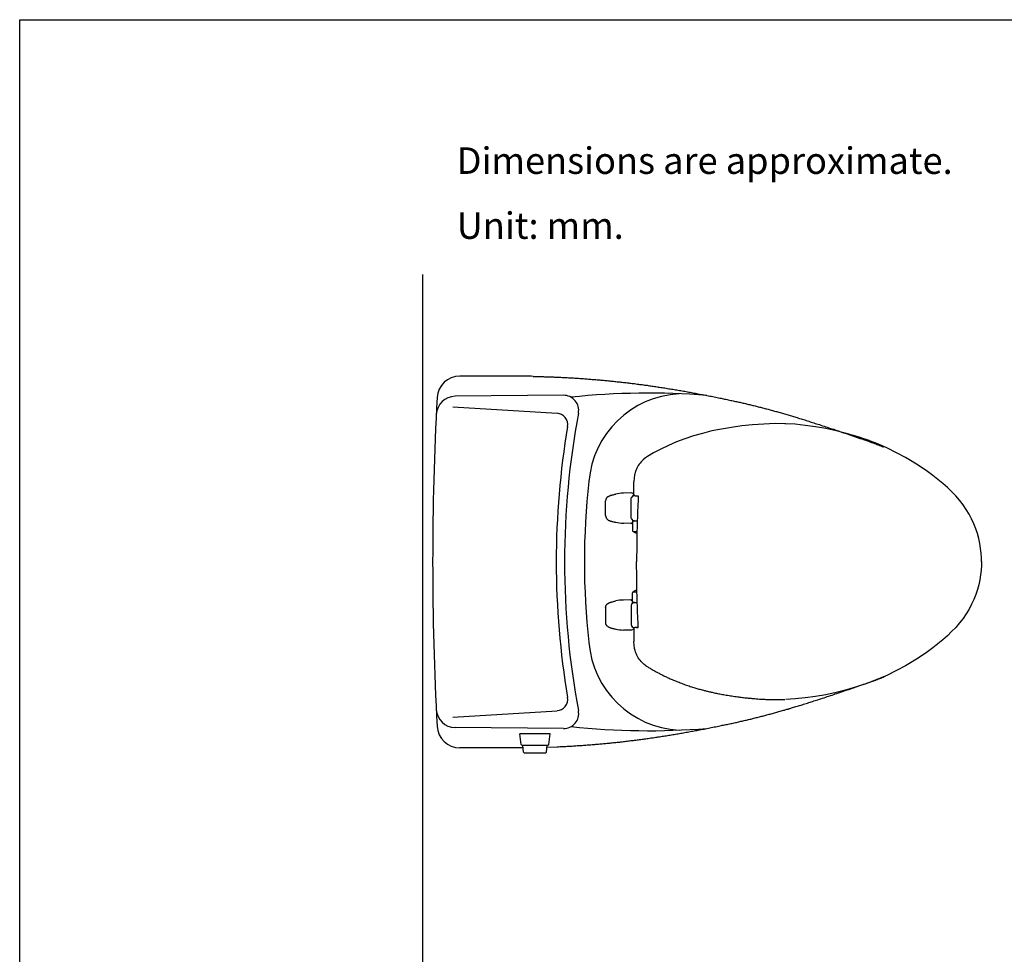
# Model space of a CAD drawing. Units: inches. Extents: x 72 to 9569, y -1199 to 1814.
# Drawn here: x 5326 to 6625, y 582 to 1814 of the extents above; entities that cross this region are included whole.
import ezdxf

# ---------------------------------------------------------------- set-up
doc = ezdxf.new("R2010")
doc.units = ezdxf.units.IN
doc.header["$MEASUREMENT"] = 0
doc.layers.add('Title box', color=7, linetype='Continuous')
doc.layers.add('Wall_Floor', color=7, linetype='Continuous')
doc.styles.get("Standard").update_dxf_attribs({"font": 'helr45w_0.ttf'})

msp = doc.modelspace()

# ---------------------------------------------------------------- linework, layer by layer
at = {"color": 7, "linetype": 'Continuous'}
for p, q in [((5991.6, 1344.1), (5906.7, 1344.1)), ((6003.5, 1343.7), (6005.2, 1343.6)), ((6005.2, 1343.6), (6006.9, 1343.6)), ((6006.9, 1343.6), (6008.5, 1343.6)), ((6008.5, 1343.6), (6010.2, 1343.5)), ((6010.2, 1343.5), (6011.8, 1343.5)), ((6011.8, 1343.5), (6013.5, 1343.5)), ((6013.5, 1343.5), (6015.1, 1343.4)), ((6015.1, 1343.4), (6016.8, 1343.4)), ((6016.8, 1343.4), (6018.5, 1343.3)), ((6018.5, 1343.3), (6020.1, 1343.3)), ((6020.1, 1343.3), (6021.8, 1343.2)), ((6021.8, 1343.2), (6023.4, 1343.2)), ((6023.4, 1343.2), (6025.1, 1343.1)), ((6025.1, 1343.1), (6026.8, 1343)), ((6026.8, 1343), (6028.4, 1343)), ((6028.4, 1343), (6030.1, 1342.9)), ((6030.1, 1342.9), (6031.7, 1342.8)), ((6031.7, 1342.8), (6033.4, 1342.8)), ((6033.4, 1342.8), (6035, 1342.7)), ((6035, 1342.7), (6036.7, 1342.6)), ((6036.7, 1342.6), (6038.4, 1342.6)), ((6038.4, 1342.6), (6040, 1342.5)), ((6040, 1342.5), (6041.7, 1342.4)), ((6041.7, 1342.4), (6043.3, 1342.3)), ((6043.3, 1342.3), (6045, 1342.2)), ((6045, 1342.2), (6046.6, 1342.2)), ((6046.6, 1342.2), (6048.3, 1342.1)), ((6048.3, 1342.1), (6049.9, 1342)), ((6049.9, 1342), (6051.6, 1341.9)), ((6051.6, 1341.9), (6053.2, 1341.8)), ((6053.2, 1341.8), (6054.9, 1341.7)), ((6054.9, 1341.7), (6056.5, 1341.6)), ((6056.5, 1341.6), (6058.2, 1341.5)), ((6058.2, 1341.5), (6059.8, 1341.4)), ((6059.8, 1341.4), (6061.5, 1341.3)), ((6061.5, 1341.3), (6063.1, 1341.2)), ((6063.1, 1341.2), (6064.8, 1341.1)), ((6064.8, 1341.1), (6066.4, 1341)), ((6066.4, 1341), (6068.1, 1340.8)), ((6068.1, 1340.8), (6069.7, 1340.7)), ((6069.7, 1340.7), (6071.4, 1340.6)), ((6071.4, 1340.6), (6073, 1340.5)), ((6073, 1340.5), (6074.7, 1340.4)), ((6074.7, 1340.4), (6076.3, 1340.2)), ((6076.3, 1340.2), (6078, 1340.1)), ((6078, 1340.1), (6079.6, 1340)), ((6079.6, 1340), (6081.3, 1339.8)), ((6081.3, 1339.8), (6082.9, 1339.7)), ((6082.9, 1339.7), (6084.6, 1339.6)), ((6084.6, 1339.6), (6086.2, 1339.4)), ((6086.2, 1339.4), (6087.9, 1339.3)), ((6087.9, 1339.3), (6089.5, 1339.2)), ((6089.5, 1339.2), (6091.1, 1339)), ((6091.1, 1339), (6092.8, 1338.9)), ((6092.8, 1338.9), (6094.4, 1338.7)), ((6094.4, 1338.7), (6096.1, 1338.6)), ((6096.1, 1338.6), (6097.7, 1338.4)), ((6097.7, 1338.4), (6099.4, 1338.2)), ((6099.4, 1338.2), (6101, 1338.1)), ((6101, 1338.1), (6102.7, 1337.9)), ((6102.7, 1337.9), (6104.3, 1337.8)), ((6104.3, 1337.8), (6105.9, 1337.6)), ((6105.9, 1337.6), (6107.6, 1337.4)), ((6107.6, 1337.4), (6109.2, 1337.3)), ((6109.2, 1337.3), (6110.9, 1337.1)), ((6110.9, 1337.1), (6112.5, 1336.9)), ((6112.5, 1336.9), (6114.2, 1336.7)), ((6114.2, 1336.7), (6115.8, 1336.6)), ((6115.8, 1336.6), (6117.5, 1336.4)), ((6117.5, 1336.4), (6119.1, 1336.2)), ((6119.1, 1336.2), (6120.7, 1336)), ((6120.7, 1336), (6122.4, 1335.8)), ((6122.4, 1335.8), (6124, 1335.6)), ((6124, 1335.6), (6125.7, 1335.5)), ((6125.7, 1335.5), (6127.3, 1335.3)), ((6127.3, 1335.3), (6129, 1335.1)), ((6129, 1335.1), (6130.6, 1334.9)), ((6130.6, 1334.9), (6132.2, 1334.7)), ((6132.2, 1334.7), (6133.9, 1334.5)), ((6133.9, 1334.5), (6135.5, 1334.3)), ((6135.5, 1334.3), (6137.2, 1334.1)), ((6137.2, 1334.1), (6138.8, 1333.9)), ((6138.8, 1333.9), (6140.4, 1333.6)), ((6140.4, 1333.6), (6142.1, 1333.4)), ((6142.1, 1333.4), (6143.7, 1333.2)), ((6143.7, 1333.2), (6145.4, 1333)), ((6145.4, 1333), (6147, 1332.8)), ((6147, 1332.8), (6148.7, 1332.6)), ((6148.7, 1332.6), (6150.3, 1332.3)), ((6150.3, 1332.3), (6152, 1332.1)), ((6152, 1332.1), (6153.6, 1331.9)), ((6153.6, 1331.9), (6155.2, 1331.6)), ((6155.2, 1331.6), (6156.9, 1331.4)), ((6156.9, 1331.4), (6158.5, 1331.2)), ((6158.5, 1331.2), (6160.2, 1330.9)), ((6160.2, 1330.9), (6161.8, 1330.7)), ((6161.8, 1330.7), (6163.4, 1330.5)), ((6163.4, 1330.5), (6165.1, 1330.2)), ((6165.1, 1330.2), (6166.7, 1330)), ((6166.7, 1330), (6168.4, 1329.7)), ((6168.4, 1329.7), (6170.1, 1329.5)), ((6170.1, 1329.5), (6171.9, 1329.2)), ((6171.9, 1329.2), (6173.6, 1328.9)), ((6173.6, 1328.9), (6175.4, 1328.7)), ((6175.4, 1328.7), (6177.1, 1328.4)), ((6177.1, 1328.4), (6178.9, 1328.1)), ((6178.9, 1328.1), (6180.6, 1327.8)), ((6180.6, 1327.8), (6182.4, 1327.5)), ((6182.4, 1327.5), (6184.1, 1327.3)), ((6184.1, 1327.3), (6185.9, 1327)), ((6185.9, 1327), (6187.6, 1326.7)), ((6187.6, 1326.7), (6189.4, 1326.4)), ((6189.4, 1326.4), (6191.1, 1326.1)), ((6191.1, 1326.1), (6192.9, 1325.8)), ((6192.9, 1325.8), (6194.6, 1325.5)), ((6194.6, 1325.5), (6196.4, 1325.2)), ((6196.4, 1325.2), (6198.1, 1324.9)), ((6198.1, 1324.9), (6199.9, 1324.6)), ((6199.9, 1324.6), (6201.7, 1324.3)), ((6043.2, 1318.8), (5900.3, 1317.4)), ((6201.7, 1324.3), (6203.5, 1324)), ((6203.5, 1324), (6205.2, 1323.7)), ((6205.2, 1323.7), (6207, 1323.3)), ((6207, 1323.3), (6208.8, 1323)), ((6208.8, 1323), (6210.5, 1322.7)), ((6210.5, 1322.7), (6212.3, 1322.4)), ((6212.3, 1322.4), (6214.1, 1322.1)), ((6214.1, 1322.1), (6215.8, 1321.7)), ((6215.8, 1321.7), (6217.6, 1321.4)), ((6217.6, 1321.4), (6219.3, 1321.1)), ((6219.3, 1321.1), (6221.1, 1320.7)), ((6221.1, 1320.7), (6222.9, 1320.4)), ((6222.9, 1320.4), (6224.8, 1320)), ((6224.8, 1320), (6226.7, 1319.7)), ((6226.7, 1319.7), (6228.7, 1319.3)), ((6228.7, 1319.3), (6230.6, 1318.9)), ((6230.6, 1318.9), (6232.5, 1318.5)), ((6232.5, 1318.5), (6234.4, 1318.2)), ((6234.4, 1318.2), (6236.4, 1317.8)), ((6236.4, 1317.8), (6238.3, 1317.4)), ((6238.3, 1317.4), (6240.2, 1317)), ((6240.2, 1317), (6242.2, 1316.6)), ((6242.2, 1316.6), (6244.1, 1316.2)), ((6244.1, 1316.2), (6246, 1315.9)), ((6246, 1315.9), (6247.9, 1315.5)), ((6247.9, 1315.5), (6249.5, 1315.1)), ((6249.5, 1315.1), (6251.1, 1314.8)), ((6251.1, 1314.8), (6252.7, 1314.5)), ((6252.7, 1314.5), (6254.3, 1314.2)), ((6254.3, 1314.2), (6255.9, 1313.8)), ((6255.9, 1313.8), (6257.5, 1313.5)), ((6257.5, 1313.5), (6259.1, 1313.2)), ((6259.1, 1313.2), (6260.7, 1312.8)), ((6260.7, 1312.8), (6262.3, 1312.5)), ((6262.3, 1312.5), (6263.9, 1312.1)), ((6263.9, 1312.1), (6265.4, 1311.8)), ((6265.4, 1311.8), (6267, 1311.5)), ((5897.3, 1303.7), (6034.9, 1295.1)), ((6267, 1311.5), (6268.5, 1311.1)), ((6268.5, 1311.1), (6270, 1310.8)), ((6270, 1310.8), (6271.4, 1310.5)), ((6271.4, 1310.5), (6272.9, 1310.2)), ((6272.9, 1310.2), (6274.4, 1309.8)), ((6274.4, 1309.8), (6275.8, 1309.5)), ((6275.8, 1309.5), (6277.3, 1309.2)), ((6277.3, 1309.2), (6278.8, 1308.8)), ((6278.8, 1308.8), (6280.2, 1308.5)), ((6280.2, 1308.5), (6281.7, 1308.2)), ((6281.7, 1308.2), (6283.2, 1307.8)), ((6283.2, 1307.8), (6284.6, 1307.5)), ((6284.6, 1307.5), (6286.1, 1307.1)), ((6286.1, 1307.1), (6287.5, 1306.8)), ((6287.5, 1306.8), (6288.9, 1306.5)), ((6288.9, 1306.5), (6290.4, 1306.1)), ((6290.4, 1306.1), (6291.8, 1305.8)), ((6291.8, 1305.8), (6293.2, 1305.4)), ((6293.2, 1305.4), (6294.6, 1305.1)), ((6294.6, 1305.1), (6296, 1304.7)), ((6296, 1304.7), (6297.5, 1304.4)), ((6297.5, 1304.4), (6298.9, 1304)), ((6298.9, 1304), (6300.3, 1303.7)), ((6300.3, 1303.7), (6301.7, 1303.3)), ((6301.7, 1303.3), (6303.1, 1302.9)), ((6303.1, 1302.9), (6304.5, 1302.6)), ((6304.5, 1302.6), (6306, 1302.2)), ((6306, 1302.2), (6307.4, 1301.8)), ((6307.4, 1301.8), (6308.8, 1301.5)), ((6308.8, 1301.5), (6310.3, 1301.1)), ((6310.3, 1301.1), (6311.7, 1300.7)), ((6311.7, 1300.7), (6313.1, 1300.3)), ((6313.1, 1300.3), (6314.6, 1299.9)), ((6314.6, 1299.9), (6316, 1299.5)), ((6316, 1299.5), (6317.4, 1299.2)), ((6317.4, 1299.2), (6318.9, 1298.8)), ((6318.9, 1298.8), (6320.3, 1298.4)), ((6320.3, 1298.4), (6321.7, 1298)), ((6321.7, 1298), (6323.2, 1297.6)), ((6323.2, 1297.6), (6324.6, 1297.2)), ((6324.6, 1297.2), (6326, 1296.8)), ((6326, 1296.8), (6327.5, 1296.4)), ((6327.5, 1296.4), (6329, 1295.9)), ((6329, 1295.9), (6330.5, 1295.5)), ((6330.5, 1295.5), (6332, 1295.1)), ((6332, 1295.1), (6333.5, 1294.6)), ((6333.5, 1294.6), (6335, 1294.2)), ((6335, 1294.2), (6336.5, 1293.8)), ((6336.5, 1293.8), (6338, 1293.3)), ((6338, 1293.3), (6339.5, 1292.9)), ((6339.5, 1292.9), (6341, 1292.5)), ((6341, 1292.5), (6342.5, 1292)), ((6342.5, 1292), (6344, 1291.6)), ((6344, 1291.6), (6345.4, 1291.1)), ((6345.4, 1291.1), (6346.9, 1290.7)), ((6346.9, 1290.7), (6348.4, 1290.2)), ((6348.4, 1290.2), (6349.9, 1289.8)), ((6349.9, 1289.8), (6351.4, 1289.3)), ((6351.4, 1289.3), (6353.1, 1288.8)), ((6353.1, 1288.8), (6354.8, 1288.3)), ((6354.8, 1288.3), (6356.6, 1287.7)), ((6356.6, 1287.7), (6358.3, 1287.2)), ((6358.3, 1287.2), (6360, 1286.7)), ((6360, 1286.7), (6361.7, 1286.2)), ((6361.7, 1286.2), (6363.4, 1285.6)), ((6363.4, 1285.6), (6365.1, 1285.1)), ((6365.1, 1285.1), (6366.8, 1284.5)), ((6366.8, 1284.5), (6368.5, 1284)), ((6368.5, 1284), (6370.2, 1283.5)), ((6370.2, 1283.5), (6371.9, 1282.9)), ((6371.9, 1282.9), (6373.6, 1282.4)), ((6373.6, 1282.4), (6375.3, 1281.8)), ((6375.3, 1281.8), (6377, 1281.3)), ((6377, 1281.3), (6378.7, 1280.7)), ((6378.7, 1280.7), (6380.8, 1280.1)), ((6380.8, 1280.1), (6382.9, 1279.4)), ((6382.9, 1279.4), (6385, 1278.7)), ((6385, 1278.7), (6387.1, 1278)), ((6387.1, 1278), (6389.2, 1277.3)), ((6389.2, 1277.3), (6391.3, 1276.6)), ((6391.3, 1276.6), (6393.4, 1275.9)), ((6393.4, 1275.9), (6395.5, 1275.2)), ((6395.5, 1275.2), (6397.6, 1274.6)), ((6397.6, 1274.6), (6399.7, 1273.9)), ((6399.7, 1273.9), (6401.8, 1273.2)), ((6401.8, 1273.2), (6403.8, 1272.5)), ((6403.8, 1272.5), (6405.9, 1271.8)), ((6405.9, 1271.8), (6408, 1271.1)), ((6408, 1271.1), (6410.1, 1270.3)), ((6410.1, 1270.3), (6412.6, 1269.5)), ((6412.6, 1269.5), (6415, 1268.7)), ((6415, 1268.7), (6417.4, 1267.9)), ((6417.4, 1267.9), (6419.8, 1267)), ((6419.8, 1267), (6422.3, 1266.2)), ((6422.3, 1266.2), (6424.7, 1265.4)), ((6424.7, 1265.4), (6427.1, 1264.6)), ((6427.1, 1264.6), (6429.5, 1263.7)), ((6429.5, 1263.7), (6432, 1262.9)), ((6432, 1262.9), (6434.4, 1262)), ((6434.4, 1262), (6436.8, 1261.2)), ((6436.8, 1261.2), (6439.2, 1260.4)), ((6439.2, 1260.4), (6441.7, 1259.5)), ((6441.7, 1259.5), (6444.1, 1258.7)), ((6444.1, 1258.7), (6446.5, 1257.8)), ((6446.5, 1257.8), (6447.3, 1257.6)), ((6447.3, 1257.6), (6448.1, 1257.3)), ((6448.1, 1257.3), (6448.9, 1257)), ((6448.9, 1257), (6449.7, 1256.7)), ((6449.7, 1256.7), (6450.4, 1256.5)), ((6450.4, 1256.5), (6451.2, 1256.2)), ((6451.2, 1256.2), (6452, 1255.9)), ((6452, 1255.9), (6452.8, 1255.6)), ((6452.8, 1255.6), (6453.6, 1255.3)), ((6453.6, 1255.3), (6454.4, 1255)), ((6454.4, 1255), (6455.1, 1254.7)), ((6455.1, 1254.7), (6455.9, 1254.4)), ((6455.9, 1254.4), (6456.7, 1254.1)), ((6456.7, 1254.1), (6457.4, 1253.9)), ((6457.4, 1253.9), (6458.1, 1253.6)), ((6458.1, 1253.6), (6458.8, 1253.3)), ((6458.8, 1253.3), (6459.6, 1253)), ((6459.6, 1253), (6460.3, 1252.7)), ((6460.3, 1252.7), (6461, 1252.5)), ((6461, 1252.5), (6461.7, 1252.2)), ((6461.7, 1252.2), (6462.4, 1251.9)), ((6462.4, 1251.9), (6463.1, 1251.6)), ((6463.1, 1251.6), (6463.8, 1251.3)), ((6463.8, 1251.3), (6464.5, 1251)), ((6464.5, 1251), (6465.2, 1250.7)), ((6465.9, 947.7), (6466.6, 948)), ((6466.6, 948), (6467.4, 948.3)), ((6467.4, 948.3), (6468.1, 948.6)), ((6429.5, 934.4), (6432, 935.3)), ((6432, 935.3), (6434.4, 936.1)), ((6434.4, 936.1), (6436.8, 936.9)), ((6436.8, 936.9), (6439.2, 937.8)), ((6439.2, 937.8), (6441.7, 938.6)), ((6441.7, 938.6), (6444.1, 939.5)), ((6444.1, 939.5), (6446.5, 940.3)), ((6446.5, 940.3), (6447.3, 940.6)), ((6447.3, 940.6), (6448.1, 940.9)), ((6448.1, 940.9), (6448.9, 941.1)), ((6448.9, 941.1), (6449.7, 941.4)), ((6449.7, 941.4), (6450.4, 941.7)), ((6450.4, 941.7), (6451.2, 942)), ((6451.2, 942), (6452, 942.3)), ((6452, 942.3), (6452.8, 942.5)), ((6452.8, 942.5), (6453.6, 942.8)), ((6453.6, 942.8), (6454.4, 943.1)), ((6454.4, 943.1), (6455.1, 943.4)), ((6455.1, 943.4), (6455.9, 943.7)), ((6455.9, 943.7), (6456.7, 944)), ((6456.7, 944), (6457.4, 944.3)), ((6457.4, 944.3), (6458.1, 944.6)), ((6458.1, 944.6), (6458.8, 944.8)), ((6458.8, 944.8), (6459.6, 945.1)), ((6459.6, 945.1), (6460.3, 945.4)), ((6460.3, 945.4), (6461, 945.7)), ((6461, 945.7), (6461.7, 946)), ((6461.7, 946), (6462.4, 946.2)), ((6462.4, 946.2), (6463.1, 946.5)), ((6463.1, 946.5), (6463.8, 946.8)), ((6463.8, 946.8), (6464.5, 947.1)), ((6464.5, 947.1), (6465.2, 947.4)), ((6465.2, 947.4), (6465.9, 947.7)), ((6391.3, 921.5), (6393.4, 922.2)), ((6393.4, 922.2), (6395.5, 922.9)), ((6395.5, 922.9), (6397.6, 923.6)), ((6397.6, 923.6), (6399.7, 924.3)), ((6399.7, 924.3), (6401.8, 925)), ((6401.8, 925), (6403.8, 925.7)), ((6403.8, 925.7), (6405.9, 926.4)), ((6405.9, 926.4), (6408, 927.1)), ((6408, 927.1), (6410.1, 927.8)), ((6410.1, 927.8), (6412.6, 928.6)), ((6412.6, 928.6), (6415, 929.4)), ((6415, 929.4), (6417.4, 930.3)), ((6417.4, 930.3), (6419.8, 931.1)), ((6419.8, 931.1), (6422.3, 931.9)), ((6422.3, 931.9), (6424.7, 932.8)), ((6424.7, 932.8), (6427.1, 933.6)), ((6427.1, 933.6), (6429.5, 934.4)), ((6351.4, 908.8), (6353.1, 909.3)), ((6353.1, 909.3), (6354.8, 909.9)), ((6354.8, 909.9), (6356.6, 910.4)), ((6356.6, 910.4), (6358.3, 910.9)), ((6358.3, 910.9), (6360, 911.5)), ((6360, 911.5), (6361.7, 912)), ((6361.7, 912), (6363.4, 912.5)), ((6363.4, 912.5), (6365.1, 913.1)), ((6365.1, 913.1), (6366.8, 913.6)), ((6366.8, 913.6), (6368.5, 914.1)), ((6368.5, 914.1), (6370.2, 914.7)), ((6370.2, 914.7), (6371.9, 915.2)), ((6371.9, 915.2), (6373.6, 915.8)), ((6373.6, 915.8), (6375.3, 916.3)), ((6375.3, 916.3), (6377, 916.9)), ((6377, 916.9), (6378.7, 917.4)), ((6378.7, 917.4), (6380.8, 918.1)), ((6380.8, 918.1), (6382.9, 918.8)), ((6382.9, 918.8), (6385, 919.4)), ((6385, 919.4), (6387.1, 920.1)), ((6387.1, 920.1), (6389.2, 920.8)), ((6389.2, 920.8), (6391.3, 921.5)), ((5897.3, 894.4), (6034.9, 903)), ((6306, 895.9), (6307.4, 896.3)), ((6307.4, 896.3), (6308.8, 896.7)), ((6308.8, 896.7), (6310.3, 897.1)), ((6310.3, 897.1), (6311.7, 897.4)), ((6311.7, 897.4), (6313.1, 897.8)), ((6313.1, 897.8), (6314.6, 898.2)), ((6314.6, 898.2), (6316, 898.6)), ((6316, 898.6), (6317.4, 899)), ((6317.4, 899), (6318.9, 899.4)), ((6318.9, 899.4), (6320.3, 899.8)), ((6320.3, 899.8), (6321.7, 900.2)), ((6321.7, 900.2), (6323.2, 900.6)), ((6323.2, 900.6), (6324.6, 901)), ((6324.6, 901), (6326, 901.4)), ((6326, 901.4), (6327.5, 901.8)), ((6327.5, 901.8), (6329, 902.2)), ((6329, 902.2), (6330.5, 902.6)), ((6330.5, 902.6), (6332, 903.1)), ((6332, 903.1), (6333.5, 903.5)), ((6333.5, 903.5), (6335, 903.9)), ((6335, 903.9), (6336.5, 904.4)), ((6336.5, 904.4), (6338, 904.8)), ((6338, 904.8), (6339.5, 905.2)), ((6339.5, 905.2), (6341, 905.7)), ((6341, 905.7), (6342.5, 906.1)), ((6342.5, 906.1), (6344, 906.6)), ((6344, 906.6), (6345.4, 907)), ((6345.4, 907), (6346.9, 907.5)), ((6346.9, 907.5), (6348.4, 907.9)), ((6348.4, 907.9), (6349.9, 908.4)), ((6349.9, 908.4), (6351.4, 908.8)), ((6249.5, 883), (6251.1, 883.3)), ((6251.1, 883.3), (6252.7, 883.7)), ((6252.7, 883.7), (6254.3, 884)), ((6254.3, 884), (6255.9, 884.3)), ((6255.9, 884.3), (6257.5, 884.6)), ((6257.5, 884.6), (6259.1, 885)), ((6259.1, 885), (6260.7, 885.3)), ((6260.7, 885.3), (6262.3, 885.7)), ((6262.3, 885.7), (6263.9, 886)), ((6263.9, 886), (6265.4, 886.3)), ((6265.4, 886.3), (6267, 886.7)), ((6267, 886.7), (6268.5, 887)), ((6268.5, 887), (6270, 887.3)), ((6270, 887.3), (6271.4, 887.6)), ((6271.4, 887.6), (6272.9, 888)), ((6272.9, 888), (6274.4, 888.3)), ((6274.4, 888.3), (6275.8, 888.6)), ((6275.8, 888.6), (6277.3, 889)), ((6277.3, 889), (6278.8, 889.3)), ((6278.8, 889.3), (6280.2, 889.6)), ((6280.2, 889.6), (6281.7, 890)), ((6281.7, 890), (6283.2, 890.3)), ((6283.2, 890.3), (6284.6, 890.7)), ((6284.6, 890.7), (6286.1, 891)), ((6286.1, 891), (6287.5, 891.3)), ((6287.5, 891.3), (6288.9, 891.7)), ((6288.9, 891.7), (6290.4, 892)), ((6290.4, 892), (6291.8, 892.4)), ((6291.8, 892.4), (6293.2, 892.7)), ((6293.2, 892.7), (6294.6, 893.1)), ((6294.6, 893.1), (6296, 893.4)), ((6296, 893.4), (6297.5, 893.8)), ((6297.5, 893.8), (6298.9, 894.1)), ((6298.9, 894.1), (6300.3, 894.5)), ((6300.3, 894.5), (6301.7, 894.8)), ((6301.7, 894.8), (6303.1, 895.2)), ((6303.1, 895.2), (6304.5, 895.6)), ((6304.5, 895.6), (6306, 895.9)), ((6043.2, 879.3), (5900.3, 880.8)), ((6177.1, 869.8), (6178.9, 870)), ((6178.9, 870), (6180.6, 870.3)), ((6180.6, 870.3), (6182.4, 870.6)), ((6182.4, 870.6), (6184.1, 870.9)), ((6184.1, 870.9), (6185.9, 871.2)), ((6185.9, 871.2), (6187.6, 871.5)), ((6187.6, 871.5), (6189.4, 871.7)), ((6189.4, 871.7), (6191.1, 872)), ((6191.1, 872), (6192.9, 872.3)), ((6192.9, 872.3), (6194.6, 872.6)), ((6194.6, 872.6), (6196.4, 872.9)), ((6196.4, 872.9), (6198.1, 873.2)), ((6198.1, 873.2), (6199.9, 873.5)), ((6199.9, 873.5), (6201.7, 873.9)), ((6201.7, 873.9), (6203.5, 874.2)), ((6203.5, 874.2), (6205.2, 874.5)), ((6205.2, 874.5), (6207, 874.8)), ((6207, 874.8), (6208.8, 875.1)), ((6208.8, 875.1), (6210.5, 875.4)), ((6210.5, 875.4), (6212.3, 875.8)), ((6212.3, 875.8), (6214.1, 876.1)), ((6214.1, 876.1), (6215.8, 876.4)), ((6215.8, 876.4), (6217.6, 876.7)), ((6217.6, 876.7), (6219.3, 877.1)), ((6219.3, 877.1), (6221.1, 877.4)), ((6221.1, 877.4), (6222.9, 877.7)), ((6222.9, 877.7), (6224.8, 878.1)), ((6224.8, 878.1), (6226.7, 878.5)), ((6226.7, 878.5), (6228.7, 878.8)), ((6228.7, 878.8), (6230.6, 879.2)), ((6230.6, 879.2), (6232.5, 879.6)), ((6232.5, 879.6), (6234.4, 880)), ((6234.4, 880), (6236.4, 880.3)), ((6236.4, 880.3), (6238.3, 880.7)), ((6238.3, 880.7), (6240.2, 881.1)), ((6240.2, 881.1), (6242.2, 881.5)), ((6242.2, 881.5), (6244.1, 881.9)), ((6244.1, 881.9), (6246, 882.3)), ((6246, 882.3), (6247.9, 882.7)), ((6247.9, 882.7), (6249.5, 883)), ((6063.1, 857), (6064.8, 857.1)), ((6064.8, 857.1), (6066.4, 857.2)), ((6066.4, 857.2), (6068.1, 857.3)), ((6068.1, 857.3), (6069.7, 857.4)), ((6069.7, 857.4), (6071.4, 857.5)), ((6071.4, 857.5), (6073, 857.7)), ((6073, 857.7), (6074.7, 857.8)), ((6074.7, 857.8), (6076.3, 857.9)), ((6076.3, 857.9), (6078, 858)), ((6078, 858), (6079.6, 858.2)), ((6079.6, 858.2), (6081.3, 858.3)), ((6081.3, 858.3), (6082.9, 858.4)), ((6082.9, 858.4), (6084.6, 858.6)), ((6084.6, 858.6), (6086.2, 858.7)), ((6086.2, 858.7), (6087.9, 858.8)), ((6087.9, 858.8), (6089.5, 859)), ((6089.5, 859), (6091.1, 859.1)), ((6091.1, 859.1), (6092.8, 859.3)), ((6092.8, 859.3), (6094.4, 859.4)), ((6094.4, 859.4), (6096.1, 859.6)), ((6096.1, 859.6), (6097.7, 859.7)), ((6097.7, 859.7), (6099.4, 859.9)), ((6099.4, 859.9), (6101, 860)), ((6101, 860), (6102.7, 860.2)), ((6102.7, 860.2), (6104.3, 860.4)), ((6104.3, 860.4), (6105.9, 860.5)), ((6105.9, 860.5), (6107.6, 860.7)), ((6107.6, 860.7), (6109.2, 860.9)), ((6109.2, 860.9), (6110.9, 861)), ((6110.9, 861), (6112.5, 861.2)), ((6112.5, 861.2), (6114.2, 861.4)), ((6114.2, 861.4), (6115.8, 861.6)), ((6115.8, 861.6), (6117.5, 861.7)), ((6117.5, 861.7), (6119.1, 861.9)), ((6119.1, 861.9), (6120.7, 862.1)), ((6120.7, 862.1), (6122.4, 862.3)), ((6122.4, 862.3), (6124, 862.5)), ((6124, 862.5), (6125.7, 862.7)), ((6125.7, 862.7), (6127.3, 862.9)), ((6127.3, 862.9), (6129, 863.1)), ((6129, 863.1), (6130.6, 863.3)), ((6130.6, 863.3), (6132.2, 863.5)), ((6132.2, 863.5), (6133.9, 863.7)), ((6133.9, 863.7), (6135.5, 863.9)), ((6135.5, 863.9), (6137.2, 864.1)), ((6137.2, 864.1), (6138.8, 864.3)), ((6138.8, 864.3), (6140.4, 864.5)), ((6140.4, 864.5), (6142.1, 864.7)), ((6142.1, 864.7), (6143.7, 864.9)), ((6143.7, 864.9), (6145.4, 865.1)), ((6145.4, 865.1), (6147, 865.4)), ((6147, 865.4), (6148.7, 865.6)), ((6148.7, 865.6), (6150.3, 865.8)), ((6150.3, 865.8), (6152, 866)), ((6152, 866), (6153.6, 866.3)), ((6153.6, 866.3), (6155.2, 866.5)), ((6155.2, 866.5), (6156.9, 866.7)), ((6156.9, 866.7), (6158.5, 867)), ((6158.5, 867), (6160.2, 867.2)), ((6160.2, 867.2), (6161.8, 867.4)), ((6161.8, 867.4), (6163.4, 867.7)), ((6163.4, 867.7), (6165.1, 867.9)), ((6165.1, 867.9), (6166.7, 868.2)), ((6166.7, 868.2), (6168.4, 868.4)), ((6168.4, 868.4), (6170.1, 868.7)), ((6170.1, 868.7), (6171.9, 868.9)), ((6171.9, 868.9), (6173.6, 869.2)), ((6173.6, 869.2), (6175.4, 869.5)), ((6175.4, 869.5), (6177.1, 869.8)), ((5990.2, 854.1), (5906.7, 854.1)), ((6021.6, 854.9), (6035, 855.4)), ((6035, 855.4), (6036.7, 855.5)), ((6036.7, 855.5), (6038.4, 855.6)), ((6038.4, 855.6), (6040, 855.7)), ((6040, 855.7), (6041.7, 855.7)), ((6041.7, 855.7), (6043.3, 855.8)), ((6043.3, 855.8), (6045, 855.9)), ((6045, 855.9), (6046.6, 856)), ((6046.6, 856), (6048.3, 856.1)), ((6048.3, 856.1), (6049.9, 856.2)), ((6049.9, 856.2), (6051.6, 856.3)), ((6051.6, 856.3), (6053.2, 856.4)), ((6053.2, 856.4), (6054.9, 856.4)), ((6054.9, 856.4), (6056.5, 856.5)), ((6056.5, 856.5), (6058.2, 856.6)), ((6058.2, 856.6), (6059.8, 856.8)), ((6059.8, 856.8), (6061.5, 856.9)), ((6061.5, 856.9), (6063.1, 857))]:
    msp.add_line(p, q, dxfattribs=at)
for p, q in [((6336.5, 1281.2), (6336.5, 1281.1)), ((6418.9, 1267.8), (6419.4, 1267.7)), ((6152.8, 1237.2), (6152.8, 1237.2)), ((6154, 1238), (6154, 1238)), ((6136.3, 1205), (6136.3, 1204.7)), ((6136.3, 1188), (6136.3, 1204.7)), ((6132.3, 1190), (6122.4, 1189.7)), ((6136.3, 1188.8), (6132.8, 1190)), ((6132.8, 1156.4), (6132.8, 1183.4)), ((6134.2, 1185.8), (6134.2, 1184.9)), ((6135.3, 1186.6), (6134.7, 1186.5)), ((6135.4, 1186.6), (6135.5, 1186.6)), ((6136.5, 1187.2), (6137.5, 1186.4)), ((6139.1, 1186.4), (6139.4, 1186.4)), ((6139.4, 1186.4), (6139.6, 1186.4)), ((6140.7, 1186.4), (6141, 1186.4)), ((6141.6, 1186.4), (6142, 1186.4)), ((6098.9, 1160.3), (6098.9, 1179.5)), ((6102.2, 1154.5), (6102.4, 1154.4)), ((6132.3, 1149.8), (6122.4, 1150.1)), ((6132.3, 1149.8), (6133.1, 1150.2)), ((6134.2, 1150.4), (6132.8, 1149.9)), ((6132.8, 1149.9), (6133.6, 1150.2)), ((6133.7, 1150.5), (6133.1, 1150.3)), ((6133.1, 1150.2), (6133.1, 1150.3)), ((6134.2, 1150.5), (6133.6, 1150.2)), ((6133.7, 1151), (6133.7, 1150.5)), ((6134.2, 1154), (6134.2, 1154.9)), ((6134.2, 1153.9), (6134.3, 1153.8)), ((6134.2, 1151.9), (6134.2, 1140.7)), ((6134.7, 1153.3), (6135.3, 1153.2)), ((6135.5, 1153.1), (6135.3, 1153.1)), ((6137.2, 1153.2), (6135.4, 1153.2)), ((6135.5, 1153.1), (6136.1, 1153.2)), ((6136.1, 1153.2), (6137.8, 1153.2)), ((6137.8, 1153.2), (6138.2, 1153.2)), ((6138.2, 1153.2), (6140.6, 1153.2)), ((6135.5, 1139.4), (6136.1, 1139.4)), ((6136.1, 1139.4), (6136.4, 1139.4)), ((6136.4, 1139.4), (6136.4, 1139.4)), ((6136.4, 1139.4), (6140.2, 1139.4)), ((6136.4, 1138.8), (6136.4, 1138.5)), ((6134.2, 1047.1), (6134.2, 1058.2)), ((6135.5, 1059.5), (6136.1, 1059.5)), ((6136.1, 1059.5), (6136.4, 1059.5)), ((6136.4, 1060.1), (6136.4, 1060.5)), ((6136.4, 1059.6), (6136.4, 1059.5)), ((6136.4, 1059.6), (6140.2, 1059.6)), ((6102.2, 1044.5), (6102.4, 1044.6)), ((6132.3, 1049.2), (6122.4, 1048.9)), ((6132.3, 1049.2), (6133.1, 1048.8)), ((6132.8, 1049.1), (6133.6, 1048.7)), ((6134.2, 1048.6), (6132.8, 1049.1)), ((6132.8, 1042.6), (6132.8, 1015.6)), ((6133.1, 1048.8), (6133.1, 1048.7)), ((6133.7, 1048.5), (6133.1, 1048.7)), ((6134.2, 1048.5), (6133.6, 1048.7)), ((6133.7, 1048), (6133.7, 1048.5)), ((6134.2, 1045.1), (6134.3, 1045.1)), ((6134.2, 1045), (6134.2, 1044.1)), ((6134.7, 1045.6), (6135.3, 1045.8)), ((6135.5, 1045.8), (6135.3, 1045.8)), ((6137.2, 1045.8), (6135.4, 1045.8)), ((6135.5, 1045.8), (6136.1, 1045.8)), ((6136.1, 1045.8), (6137.8, 1045.8)), ((6137.8, 1045.8), (6138.2, 1045.8)), ((6138.2, 1045.8), (6140.6, 1045.7)), ((6098.9, 1038.7), (6098.9, 1019.4)), ((6134.2, 1013.1), (6134.2, 1014)), ((6132.3, 1009), (6122.4, 1009.3)), ((6136.3, 1010.2), (6132.8, 1009)), ((6135.3, 1012.4), (6134.7, 1012.5)), ((6135.4, 1012.4), (6135.5, 1012.4)), ((6136.3, 1011), (6136.3, 994.3)), ((6136.5, 1011.8), (6137.5, 1012.5)), ((6139.1, 1012.6), (6139.4, 1012.6)), ((6139.4, 1012.6), (6139.6, 1012.6)), ((6140.7, 1012.6), (6141, 1012.6)), ((6141.6, 1012.6), (6142, 1012.6)), ((6136.3, 994), (6136.3, 994.3)), ((6152.8, 961.7), (6154.7, 960.6)), ((5987.7, 858.5), (5985.8, 872.6)), ((6025.8, 872.6), (5985.8, 872.6)), ((6024, 858.5), (6025.8, 872.6)), ((5988.7, 857.6), (6023, 857.6)), ((5990.7, 848.5), (5989.8, 857.6)), ((6020.9, 848.5), (6021.8, 857.6)), ((5991.7, 847.6), (6019.9, 847.6))]:
    msp.add_line(p, q)
for points in [[(6336.5, 1281.2), (6322.4, 1281.4), (6307.4, 1280.9), (6292.8, 1279.9), (6278.7, 1278.4), (6265, 1276.5), (6251.8, 1274.3), (6238.9, 1271.7), (6226.6, 1268.6), (6214.7, 1265.2), (6203.2, 1261.4), (6192.2, 1257.2), (6181.7, 1252.7), (6171.6, 1247.8), (6162, 1242.7), (6154, 1238)], [(6494.2, 1236.9), (6482.5, 1243.1), (6469.6, 1249.4), (6456.5, 1255.1), (6443.3, 1260.1), (6429.9, 1264.6), (6416.4, 1268.6), (6402.9, 1272), (6389.4, 1274.9), (6375.8, 1277.3), (6362.3, 1279.1), (6348.7, 1280.5), (6336.5, 1281.2)], [(6152.8, 1237.2), (6152.5, 1237), (6151.2, 1236.1), (6149.8, 1235.1), (6148.3, 1233.8), (6146.9, 1232.5), (6145.6, 1231), (6144.3, 1229.5), (6143.1, 1227.9), (6142, 1226.2), (6141, 1224.6), (6140.2, 1222.9), (6139.5, 1221.3), (6138.8, 1219.8), (6138.3, 1218.3), (6137.9, 1216.8), (6137.5, 1215.3), (6137.2, 1213.9), (6136.9, 1212.4), (6136.7, 1211), (6136.5, 1209.6), (6136.4, 1208.1), (6136.3, 1206.5), (6136.3, 1205)], [(6154, 1238), (6153.9, 1237.9), (6153.6, 1237.7), (6153.2, 1237.5), (6152.8, 1237.2)], [(6594.7, 1099.2), (6594.6, 1104.3), (6594.2, 1110.6), (6593.5, 1117), (6592.4, 1123.4), (6591, 1129.9), (6589.3, 1136.4), (6587.1, 1142.9), (6584.6, 1149.3), (6581.6, 1155.7), (6578.3, 1162), (6574.5, 1168.2), (6570.3, 1174.3), (6565.7, 1180.3), (6560.7, 1186.1), (6555.3, 1191.8), (6549.6, 1197.3), (6543.5, 1202.7), (6537.1, 1207.9), (6530.5, 1213.1), (6523.5, 1218.2), (6516.3, 1223.2), (6508.8, 1228.1), (6501.1, 1232.8), (6494.2, 1236.9)], [(6102.2, 1185.3), (6102.2, 1185.3), (6101.8, 1185.1), (6101.5, 1184.9), (6101.2, 1184.7), (6100.9, 1184.4), (6100.6, 1184.1), (6100.3, 1183.8), (6100.1, 1183.4), (6099.9, 1183.1), (6099.7, 1182.7), (6099.5, 1182.3), (6099.3, 1181.9), (6099.2, 1181.5), (6099.1, 1181.1), (6099, 1180.7), (6099, 1180.3), (6098.9, 1179.8), (6098.9, 1179.5)], [(6134.3, 1185.9), (6134.2, 1185.9), (6134.2, 1185.8)], [(6134.7, 1186.5), (6134.7, 1186.4), (6134.7, 1186.4), (6134.6, 1186.4), (6134.6, 1186.4), (6134.6, 1186.4), (6134.5, 1186.3), (6134.5, 1186.3), (6134.4, 1186.3), (6134.4, 1186.2), (6134.3, 1186.1), (6134.3, 1186.1), (6134.3, 1186), (6134.3, 1185.9)], [(6098.9, 1160.3), (6098.9, 1160), (6099, 1159.5), (6099, 1159.1), (6099.1, 1158.7), (6099.2, 1158.3), (6099.3, 1157.9), (6099.5, 1157.5), (6099.7, 1157.1), (6099.9, 1156.7), (6100.1, 1156.4), (6100.3, 1156), (6100.6, 1155.7), (6100.9, 1155.4), (6101.2, 1155.1), (6101.5, 1154.9), (6101.8, 1154.7), (6102.2, 1154.5)], [(6134.2, 1154), (6134.2, 1154), (6134.2, 1153.9)], [(6135, 1153), (6134.8, 1152.9), (6134.7, 1152.8), (6134.5, 1152.7), (6134.4, 1152.5), (6134.4, 1152.4), (6134.3, 1152.2), (6134.3, 1152), (6134.2, 1151.9)], [(6134.3, 1153.8), (6134.3, 1153.8), (6134.3, 1153.7), (6134.3, 1153.7), (6134.4, 1153.6), (6134.4, 1153.6), (6134.4, 1153.5), (6134.5, 1153.5), (6134.5, 1153.5), (6134.6, 1153.4), (6134.6, 1153.4), (6134.6, 1153.4), (6134.7, 1153.4), (6134.7, 1153.4), (6134.7, 1153.4), (6134.7, 1153.3)], [(6135.3, 1153.1), (6135.1, 1153.1), (6135, 1153)], [(6594.7, 1099.7), (6594.6, 1094.7), (6594.2, 1088.4), (6593.5, 1082), (6592.4, 1075.5), (6591, 1069.1), (6589.3, 1062.6), (6587.1, 1056.1), (6584.6, 1049.7), (6581.6, 1043.3), (6578.3, 1037), (6574.5, 1030.7), (6570.3, 1024.6), (6565.7, 1018.7), (6560.7, 1012.8), (6555.3, 1007.2), (6549.6, 1001.7), (6543.5, 996.3), (6537.1, 991.1), (6530.5, 985.9), (6523.5, 980.8), (6516.3, 975.8), (6508.8, 970.9), (6501.1, 966.1), (6494.2, 962.1)], [(6098.9, 1038.7), (6098.9, 1039), (6099, 1039.4), (6099, 1039.8), (6099.1, 1040.3), (6099.2, 1040.7), (6099.3, 1041.1), (6099.5, 1041.5), (6099.7, 1041.9), (6099.9, 1042.2), (6100.1, 1042.6), (6100.3, 1043), (6100.6, 1043.3), (6100.9, 1043.6), (6101.2, 1043.9), (6101.5, 1044.1), (6101.8, 1044.3), (6102.2, 1044.5)], [(6135, 1045.9), (6134.8, 1046), (6134.7, 1046.2), (6134.5, 1046.3), (6134.4, 1046.4), (6134.4, 1046.6), (6134.3, 1046.8), (6134.3, 1047), (6134.2, 1047.1)], [(6134.2, 1045), (6134.2, 1045), (6134.2, 1045.1)], [(6134.3, 1045.1), (6134.3, 1045.2), (6134.3, 1045.3), (6134.3, 1045.3), (6134.4, 1045.4), (6134.4, 1045.4), (6134.4, 1045.4), (6134.5, 1045.5), (6134.5, 1045.5), (6134.6, 1045.5), (6134.6, 1045.6), (6134.6, 1045.6), (6134.7, 1045.6), (6134.7, 1045.6), (6134.7, 1045.6), (6134.7, 1045.6)], [(6135.3, 1045.8), (6135.1, 1045.9), (6135, 1045.9)], [(6102.2, 1013.6), (6102.2, 1013.6), (6101.8, 1013.8), (6101.5, 1014), (6101.2, 1014.3), (6100.9, 1014.6), (6100.6, 1014.9), (6100.3, 1015.2), (6100.1, 1015.5), (6099.9, 1015.9), (6099.7, 1016.3), (6099.5, 1016.7), (6099.3, 1017.1), (6099.2, 1017.5), (6099.1, 1017.9), (6099, 1018.3), (6099, 1018.7), (6098.9, 1019.1), (6098.9, 1019.4)], [(6134.3, 1013), (6134.2, 1013.1), (6134.2, 1013.1)], [(6134.7, 1012.5), (6134.7, 1012.5), (6134.7, 1012.5), (6134.6, 1012.5), (6134.6, 1012.6), (6134.6, 1012.6), (6134.5, 1012.6), (6134.5, 1012.7), (6134.4, 1012.7), (6134.4, 1012.8), (6134.3, 1012.8), (6134.3, 1012.9), (6134.3, 1013), (6134.3, 1013)], [(6152.8, 961.7), (6152.5, 961.9), (6151.2, 962.9), (6149.8, 963.9), (6148.3, 965.1), (6146.9, 966.5), (6145.6, 967.9), (6144.3, 969.5), (6143.1, 971.1), (6142, 972.7), (6141, 974.4), (6140.2, 976), (6139.5, 977.6), (6138.8, 979.2), (6138.3, 980.7), (6137.9, 982.2), (6137.5, 983.7), (6137.2, 985.1), (6136.9, 986.5), (6136.7, 988), (6136.5, 989.4), (6136.4, 990.9), (6136.3, 992.4), (6136.3, 994)], [(6494.2, 962.1), (6482.5, 955.8), (6469.6, 949.6), (6456.5, 943.9), (6443.3, 938.8), (6429.9, 934.4), (6416.4, 930.4), (6402.9, 927), (6389.4, 924.1), (6375.8, 921.7), (6362.3, 919.8), (6348.7, 918.5), (6336.5, 917.8)]]:
    msp.add_lwpolyline(points)
for centre, radius, start, end in [((5906.7, 1314.1), 30, 90, 176.8822), ((5991.6, 1164.1), 180, 86.2121, 90), ((9871.6, 1098.1), 4000.8, 176.8822, 179.9861), ((5900.6, 1292.4), 25, 90.5817, 177.1992), ((6043.4, 1298.8), 20, 349.3781, 90.5817), ((6155.3, 349.1), 972.5, 85.4469, 96.025), ((6202.3, 1195.2), 125.7, 93.0043, 175.5161), ((6034, 1280.1), 15, 350.4344, 86.4131), ((7108.5, 1099.1), 1063.7, 169.3781, 190.6219), ((7108.5, 1099.1), 1074.7, 170.4344, 189.5656), ((6999.5, 1099.1), 928.6, 173.4471, 186.5529), ((9871.6, 1100), 4000.8, 180.0139, 183.1178), ((6202.3, 1002.9), 125.7, 184.4839, 266.9943), ((6034, 918), 15, 273.5869, 9.5656), ((5900.6, 905.8), 25, 182.8008, 269.4183), ((6043.4, 899.3), 20, 269.4183, 10.6219), ((5906.7, 884.1), 30, 183.1178, 270), ((6155.3, 1849.1), 972.5, 263.975, 274.5531)]:
    msp.add_arc(centre, radius, start, end, dxfattribs=at)
for centre, radius, start, end in [((6325.1, 983.3), 298.1, 87.8039, 88.0468), ((6319.8, 913.9), 367.5, 72.2137, 74.2845), ((6322.8, 923.3), 357.7, 71.9167, 72.2056), ((6325.6, 931.7), 348.9, 69.9297, 71.9237), ((6328.3, 939.2), 340.9, 69.7513, 69.9226), ((6171, 1208.6), 33.9, 130.3255, 133.0138), ((6170.9, 1208.7), 33.7, 130.1121, 130.3232), ((6170.9, 1208.8), 33.7, 127.5241, 130.1131), ((6170.6, 1209.1), 33.3, 122.2999, 127.5311), ((6213.1, 1141.8), 112.8, 121.5688, 122.2766), ((6285.2, 1024.5), 250.5, 121.3966, 121.5686), ((6105.2, 1180.7), 5.49, 121.6703, 123.0057), ((6105.3, 1180.4), 5.83, 120.5654, 121.672), ((6124.3, 1131.9), 57.8, 91.8865, 102.0054), ((6134.4, 1183.4), 1.54, 95.0434, 180), ((6135.4, 1186), 0.629, 90.0776, 104.3833), ((6137.8, 1188), 1.54, 179.996, 209.997), ((6140.5, 1272.8), 86.4, 267.8437, 268.2273), ((6141.5, 1307.3), 121, 268.2315, 268.5343), ((6142.5, 1345.8), 159.5, 268.5374, 268.7894), ((6144, 1423.2), 236.8, 268.9445, 269.2029), ((6144.7, 1471.7), 285.4, 269.2618, 269.3765), ((6134.4, 1156.4), 1.54, 180, 264.9566), ((6105.2, 1159.1), 5.49, 236.9943, 238.3297), ((6105.3, 1159.4), 5.83, 238.328, 239.4346), ((6124.3, 1207.9), 57.8, 257.9946, 268.1135), ((6133.2, 1151.4), 1.27, 267.8328, 288.7442), ((6135.4, 1153.8), 0.629, 255.6167, 269.9224), ((6135.5, 1151.9), 1.28, 95.5638, 101.8197), ((6135.5, 1151.9), 1.23, 91.0399, 95.5582), ((6135.5, 1140.7), 1.28, 180, 269), ((6136.6, 1138.8), 0.257, 90, 180), ((6136.6, 1138.5), 0.257, 180, 247.8039), ((6145.4, 1159.9), 23.4, 247.8039, 257.2323), ((6136.6, 1139.4), 0.254, 259.6886, 269.9397), ((6135.5, 1058.2), 1.28, 91, 180), ((6136.6, 1060.5), 0.257, 112.1961, 180), ((6136.6, 1060.1), 0.257, 180, 270), ((6145.4, 1039.1), 23.4, 102.7677, 112.1961), ((6136.6, 1059.6), 0.254, 90.0603, 100.3114), ((6105.2, 1039.9), 5.49, 121.6703, 123.0057), ((6105.3, 1039.6), 5.83, 120.5654, 121.672), ((6124.3, 991.1), 57.8, 91.8865, 102.0054), ((6134.4, 1042.6), 1.54, 95.0434, 180), ((6133.2, 1047.5), 1.27, 71.2558, 92.1672), ((6135.5, 1047.1), 1.28, 258.1803, 264.4362), ((6135.4, 1045.1), 0.629, 90.0776, 104.3833), ((6135.5, 1047.1), 1.23, 264.4418, 268.9601), ((6105.2, 1018.2), 5.49, 236.9943, 238.3297), ((6105.3, 1018.5), 5.83, 238.328, 239.4346), ((6134.4, 1015.6), 1.54, 180, 264.9566), ((6124.3, 1067.1), 57.8, 257.9946, 268.1135), ((6135.4, 1013), 0.629, 255.6167, 269.9224), ((6137.8, 1011), 1.54, 150.003, 180.004), ((6140.5, 926.2), 86.4, 91.7727, 92.1563), ((6141.5, 891.6), 121, 91.4657, 91.7685), ((6142.5, 853.1), 159.5, 91.2106, 91.4626), ((6144, 775.8), 236.8, 90.7971, 91.0555), ((6144.7, 727.2), 285.4, 90.6235, 90.7382), ((5988.7, 858.6), 1, 187.5946, 270), ((6023, 858.6), 1, 270, 352.4054), ((5991.7, 848.6), 1, 185.7106, 270), ((6019.9, 848.6), 1, 270, 354.2894)]:
    msp.add_arc(centre, radius, start, end)
for centre, major_axis, start_param, end_param in [((6132.3, 1188.7), (-1.17, 0.54), -1.463469, -1.100134), ((6132.3, 1151.1), (1.17, 0.54), -2.041458, -1.678124)]:
    msp.add_ellipse(centre, major_axis=major_axis, ratio=0.994377, start_param=start_param, end_param=end_param)
at = {"extrusion": (0, 0, -1)}
for centre, major_axis, start_param, end_param in [((6132.3, 1047.9), (1.17, -0.54), -2.041458, -1.678124), ((6132.3, 1010.2), (-1.17, -0.54), -1.463469, -1.100134)]:
    msp.add_ellipse(centre, major_axis=major_axis, ratio=0.994377, start_param=start_param, end_param=end_param, dxfattribs=at)
for points, start_tangent, end_tangent in [([(6102.4, 1185.4), (6102.5, 1185.5), (6103, 1185.8), (6103.5, 1186), (6104, 1186.2), (6105, 1186.6), (6106, 1186.9), (6107.1, 1187.2), (6108.1, 1187.5), (6110.2, 1188), (6112.2, 1188.5)], (0.861003, 0.508601), (0.978128, 0.208005)), ([(6135.5, 1186.6), (6135.6, 1186.6), (6135.7, 1186.5), (6135.9, 1186.5), (6136.2, 1186.5), (6136.6, 1186.5), (6137, 1186.5), (6137.2, 1186.5)], (0.969218, -0.246205), (0.999279, -0.037957)), ([(6102.4, 1154.4), (6102.5, 1154.3), (6103, 1154), (6103.5, 1153.8), (6104, 1153.6), (6105, 1153.2), (6106, 1152.9), (6107.1, 1152.6), (6108.1, 1152.3), (6110.2, 1151.8), (6112.2, 1151.3)], (0.861003, -0.508601), (0.978128, -0.208005)), ([(6133.1, 1150.3), (6133.3, 1150.2), (6133.4, 1150.2), (6133.6, 1150.2)], (0.912556, -0.408953), (0.950718, 0.310057)), ([(6133.7, 1151), (6133.9, 1151), (6134.1, 1151), (6134.2, 1151)], (0.999013, -0.044409), (0.964355, 0.264613)), ([(6133.7, 1150.5), (6134, 1150.5), (6134.2, 1150.5)], (0.989666, -0.143395), (0.985787, 0.168001)), ([(6136.5, 1139.1), (6136.4, 1139.2), (6136.4, 1139.4)], (-0.863716, 0.503978), (0, 1)), ([(6136.6, 1139.1), (6136.5, 1139.1)], (-0.984, 0.178167), (-0.863716, 0.503978)), ([(6136.5, 1059.8), (6136.4, 1059.7), (6136.4, 1059.6)], (-0.863716, -0.503978), (0, -1)), ([(6136.6, 1059.9), (6136.5, 1059.8)], (-0.984, -0.178167), (-0.863716, -0.503978)), ([(6102.4, 1044.6), (6102.5, 1044.7), (6103, 1044.9), (6103.5, 1045.2), (6104, 1045.4), (6105, 1045.7), (6106, 1046.1), (6107.1, 1046.4), (6108.1, 1046.7), (6110.2, 1047.2), (6112.2, 1047.6)], (0.861003, 0.508601), (0.978128, 0.208005)), ([(6133.1, 1048.7), (6133.3, 1048.7), (6133.4, 1048.8), (6133.6, 1048.7)], (0.912556, 0.408953), (0.950718, -0.310057)), ([(6133.7, 1048.5), (6134, 1048.5), (6134.2, 1048.5)], (0.989666, 0.143395), (0.985787, -0.168001)), ([(6133.7, 1048), (6133.9, 1048), (6134.1, 1048), (6134.2, 1048)], (0.999013, 0.044409), (0.964355, -0.264613)), ([(6102.4, 1013.5), (6102.5, 1013.5), (6103, 1013.2), (6103.5, 1013), (6104, 1012.8), (6105, 1012.4), (6106, 1012.1), (6107.1, 1011.8), (6108.1, 1011.5), (6110.2, 1011), (6112.2, 1010.5)], (0.861003, -0.508601), (0.978128, -0.208005)), ([(6135.5, 1012.4), (6135.6, 1012.4), (6135.7, 1012.4), (6135.9, 1012.4), (6136.2, 1012.5), (6136.6, 1012.5), (6137, 1012.5), (6137.2, 1012.5)], (0.969218, 0.246205), (0.999279, 0.037957)), ([(6154.7, 960.6), (6158.4, 958.3), (6162.5, 956), (6166.4, 953.9), (6170.4, 951.8), (6174.5, 949.7), (6179, 947.5), (6184, 945.2), (6189.7, 942.8), (6195.8, 940.4), (6202.2, 937.9), (6208.9, 935.6), (6215.2, 933.6), (6220.7, 931.9), (6225.6, 930.6), (6230.1, 929.4), (6234.6, 928.3), (6239.5, 927.2), (6245, 926), (6251.2, 924.8), (6258, 923.6), (6265.5, 922.4), (6272.8, 921.3), (6279.4, 920.5), (6285.4, 919.8), (6290.7, 919.3), (6295.5, 918.9), (6299.7, 918.5), (6303.6, 918.3), (6307.1, 918.1), (6310.3, 917.9), (6313.2, 917.8), (6315.8, 917.7), (6318.2, 917.7), (6320.3, 917.6), (6322.2, 917.6), (6323.9, 917.6), (6325.5, 917.6), (6326.9, 917.6), (6328.2, 917.6), (6329.4, 917.6), (6330.5, 917.7), (6331.5, 917.7), (6332.5, 917.7), (6333.5, 917.7), (6334.5, 917.8), (6335.3, 917.8)], (0.853582, -0.520959), (0.999419, 0.034079))]:
    msp.add_spline(points, degree=3, dxfattribs=dict(start_tangent=start_tangent, end_tangent=end_tangent))
for points in [[(6142, 1186.4), (6141.8, 1181.4), (6141.2, 1170.4), (6140.6, 1153.3), (6140.1, 1135.2), (6139.9, 1117.2), (6139.8, 1105.2), (6139.8, 1099.2)], [(6142, 1012.6), (6141.8, 1017.6), (6141.2, 1028.6), (6140.6, 1045.7), (6140.1, 1063.8), (6139.9, 1081.8), (6139.8, 1093.8), (6139.8, 1099.7)]]:
    msp.add_open_spline(points, degree=3, knots=[1.842019, 1.842019, 1.842019, 1.842019, 16.729593, 34.964508, 53.057037, 71.082885, 89.01577, 89.01577, 89.01577, 89.01577])
at = {"layer": 'Title box'}
msp.add_lwpolyline([(5326.2, -1198.8), (5326.2, 1813.9), (9569, 1813.9), (9569, -1198.8)], close=True, dxfattribs=at)
at = {"layer": 'Wall_Floor', "color": 100}
msp.add_line((5857.8, -185.6), (5857.8, 1478), dxfattribs=at)

# ---------------------------------------------------------------- texts
for s, p in [('Dimensions are approximate.', (5902.4, 1610.6)), ('Unit: mm.', (5902.5, 1525))]:
    msp.add_text(s, height=35).set_placement(p)

doc.saveas('drawing.dxf')
